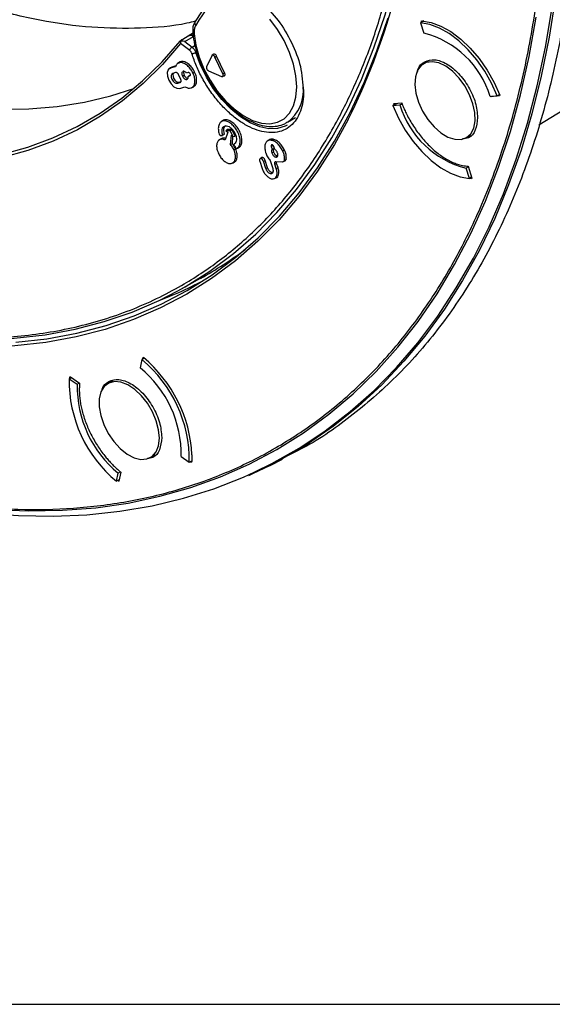
# Model space of a CAD drawing. Units: millimetres. Extents: x 69 to 1126, y 56 to 792.
# Drawn here: x 894 to 941, y 56 to 142 of the extents above; entities that cross this region are included whole.
import ezdxf

# ---------------------------------------------------------------- set-up
doc = ezdxf.new("R2010")
doc.units = ezdxf.units.MM
doc.layers.add('细实线层', color=7, linetype='Continuous')

msp = doc.modelspace()

# ---------------------------------------------------------------- linework, layer by layer
at = {"color": 7, "linetype": 'Continuous', "lineweight": 25}
for p, q in [((939.42, 132.753), (966.775, 149.334)), ((929.32, 141.864), (929.046, 141.706)), ((929.11, 141.822), (929.13, 141.881)), ((929.11, 141.822), (929.202, 141.875)), ((929.131, 141.755), (929.11, 141.822)), ((929.046, 141.706), (929.334, 140.794)), ((907.904, 140.102), (907.9, 140.102)), ((908.776, 140.615), (907.916, 140.098)), ((907.919, 140.091), (907.942, 140.078)), ((908.322, 140.057), (909.079, 140.51)), ((908.322, 140.057), (908.966, 139.558)), ((908.753, 140.61), (908.78, 140.632)), ((909.043, 140.79), (908.78, 140.632)), ((908.764, 139.275), (907.959, 139.898)), ((908.966, 139.558), (909.219, 139.713)), ((910.695, 138.816), (910.243, 137.847)), ((910.866, 138.954), (910.733, 138.858)), ((910.977, 138.693), (911.128, 138.778)), ((911.674, 137.224), (910.977, 138.693)), ((911.825, 137.308), (911.128, 138.778)), ((929.705, 138.341), (929.312, 138.115)), ((907.081, 137.757), (906.949, 137.661)), ((907.509, 137.845), (907.051, 137.711)), ((907.051, 137.711), (907.185, 137.809)), ((907.185, 137.809), (907.081, 137.757)), ((907.535, 137.911), (907.185, 137.809)), ((907.825, 138.226), (907.693, 138.13)), ((907.821, 138.192), (907.955, 138.29)), ((910.414, 137.486), (911.563, 136.986)), ((907.522, 137.337), (907.264, 137.262)), ((907.969, 136.756), (907.787, 137.141)), ((908.124, 137.021), (908.275, 137.105)), ((908.179, 137.438), (908.153, 137.422)), ((908.63, 137.34), (908.475, 137.295)), ((908.513, 136.733), (908.579, 136.781)), ((908.617, 136.994), (908.772, 137.04)), ((908.745, 137.09), (908.819, 137.111)), ((908.772, 137.04), (908.804, 137.062)), ((909.042, 137.29), (909.193, 137.374)), ((911.65, 136.98), (911.799, 137.046)), ((911.674, 137.224), (911.825, 137.308)), ((907.674, 136.396), (907.808, 136.494)), ((907.674, 136.396), (907.932, 136.472)), ((907.808, 136.494), (908.001, 136.55)), ((907.887, 135.947), (908.345, 136.081)), ((907.932, 136.472), (907.979, 136.505)), ((908.96, 136.017), (909.11, 136.083)), ((918.669, 136.502), (918.765, 135.718)), ((935.159, 135.246), (935.771, 135.3)), ((935.97, 135.289), (935.275, 135.226)), ((935.275, 135.226), (935.336, 135.261)), ((935.771, 135.3), (935.964, 135.412)), ((935.989, 135.347), (935.97, 135.289)), ((926.603, 134.434), (926.946, 134.632)), ((926.603, 134.434), (927.215, 134.489)), ((926.667, 134.55), (926.783, 134.617)), ((926.667, 134.55), (926.687, 134.609)), ((926.687, 134.609), (927.381, 134.671)), ((927.215, 134.489), (927.412, 134.602)), ((917.344, 132.968), (918.061, 133.391)), ((911.644, 133.093), (911.512, 132.997)), ((911.945, 132.225), (912.048, 132.323)), ((912.45, 132.321), (912.048, 132.323)), ((912.306, 132.224), (912.45, 132.321)), ((912.742, 131.759), (912.45, 132.321)), ((911.47, 131.505), (911.337, 131.409)), ((911.629, 131.571), (911.476, 131.494)), ((911.494, 131.474), (911.629, 131.571)), ((911.654, 131.851), (911.808, 131.924)), ((912.096, 132.102), (911.863, 131.413)), ((911.945, 132.225), (912.096, 132.102)), ((912.306, 132.224), (911.945, 132.225)), ((912.568, 131.718), (912.306, 132.224)), ((912.352, 131.016), (912.417, 131.841)), ((912.417, 131.841), (912.568, 131.718)), ((912.507, 131.098), (912.556, 131.728)), ((912.568, 131.718), (912.742, 131.759)), ((915.705, 131.408), (915.572, 131.312)), ((916.022, 131.365), (916.16, 131.462)), ((933.062, 131.619), (933.455, 131.846)), ((912.352, 131.016), (912.507, 131.098)), ((912.641, 130.542), (912.792, 130.626)), ((912.965, 130.71), (913.115, 130.777)), ((915.93, 130.846), (916.083, 130.928)), ((915.93, 130.846), (916.012, 130.596)), ((916.083, 130.928), (916.168, 130.667)), ((916.227, 130.587), (916.145, 130.838)), ((916.921, 130.475), (917.072, 130.559)), ((915.07, 129.861), (914.938, 129.765)), ((914.996, 129.781), (915.132, 129.879)), ((915.974, 130.278), (916.127, 130.359)), ((916.343, 129.91), (916.479, 130.008)), ((917.095, 129.702), (917.249, 129.775)), ((912.515, 129.389), (912.664, 129.455)), ((914.91, 129.559), (915.122, 128.912)), ((915.231, 129.546), (915.383, 129.627)), ((915.443, 128.9), (915.231, 129.546)), ((915.595, 128.981), (915.383, 129.627)), ((915.443, 128.9), (915.595, 128.981)), ((915.817, 129.617), (916.052, 128.9)), ((916.244, 129.28), (916.397, 129.361)), ((916.368, 128.903), (916.244, 129.28)), ((916.336, 129.518), (916.899, 129.496)), ((916.368, 128.903), (916.521, 128.984)), ((916.521, 128.984), (916.397, 129.361)), ((916.983, 129.511), (917.133, 129.577)), ((933.238, 129.054), (933.04, 128.94)), ((933.328, 128.028), (933.04, 128.94)), ((933.22, 129.109), (933.546, 128.075)), ((915.912, 128.448), (916.047, 128.546)), ((916.209, 128.02), (916.359, 128.087)), ((933.469, 128.11), (933.328, 128.028)), ((933.527, 128.017), (933.361, 128.047)), ((933.525, 128.142), (933.47, 128.111)), ((933.546, 128.075), (933.527, 128.017)), ((907.73, 118.185), (909.701, 119.268)), ((904.565, 112.129), (904.418, 111.415)), ((904.765, 112.244), (904.565, 112.129)), ((904.61, 112.155), (904.639, 112.294)), ((904.639, 112.294), (904.69, 112.307)), ((898.169, 110.455), (898.31, 110.536)), ((898.169, 110.455), (898.872, 109.963)), ((898.241, 110.497), (898.243, 110.62)), ((898.243, 110.62), (898.294, 110.633)), ((898.294, 110.633), (899.092, 110.076)), ((898.319, 110.542), (898.377, 110.575)), ((898.872, 109.963), (899.081, 110.084)), ((901.963, 110.263), (901.57, 110.037)), ((905.32, 103.541), (905.712, 103.768)), ((908.018, 103.615), (908.721, 103.123)), ((908.721, 103.123), (908.935, 103.247)), ((908.878, 103.108), (908.795, 103.166)), ((908.929, 103.122), (908.878, 103.108)), ((915.815, 102.837), (916.907, 103.392)), ((902.325, 101.449), (902.472, 102.163)), ((902.677, 102.282), (902.472, 102.163)), ((902.7, 102.257), (902.534, 101.448)), ((902.562, 101.587), (902.325, 101.449)), ((902.534, 101.448), (902.483, 101.434))]:
    msp.add_line(p, q, dxfattribs=at)
at = {"color": 7, "linetype": 'Continuous', "lineweight": 25, "flags": 128}
for points in [[(842.557, 162.58), (845.16, 159.757), (847.816, 157.052), (850.519, 154.472), (853.262, 152.023), (856.038, 149.71), (858.841, 147.54), (861.663, 145.518), (864.5, 143.648), (867.342, 141.936), (870.184, 140.384), (873.02, 138.997), (875.841, 137.779), (878.641, 136.731), (881.414, 135.857), (884.152, 135.159), (886.85, 134.638), (889.501, 134.296), (892.098, 134.133), (894.635, 134.15), (897.106, 134.347), (899.506, 134.723), (901.828, 135.278), (903.846, 135.928)], [(907.729, 118.185), (908.348, 118.533), (910.524, 119.906), (912.596, 121.449), (914.559, 123.16), (916.409, 125.036), (918.142, 127.072), (919.756, 129.264), (921.246, 131.608), (922.609, 134.099), (923.844, 136.732), (924.947, 139.502), (925.916, 142.403), (926.749, 145.429), (927.444, 148.575), (928.001, 151.833), (928.418, 155.197)], [(940.888, 143.972), (940.336, 140.443), (939.647, 137.021), (938.823, 133.714), (937.866, 130.526), (936.776, 127.463), (935.556, 124.531), (934.207, 121.733), (932.732, 119.074), (931.134, 116.56), (929.415, 114.195), (927.579, 111.982), (925.627, 109.925), (923.564, 108.027), (921.392, 106.292), (919.117, 104.723), (916.74, 103.323), (915.815, 102.837)], [(914.494, 102.268), (915.974, 102.997), (918.373, 104.354), (920.673, 105.88), (922.869, 107.573), (924.958, 109.429), (926.937, 111.445), (928.801, 113.618), (930.549, 115.944), (932.176, 118.42), (933.681, 121.041), (935.06, 123.802), (936.312, 126.7), (937.434, 129.729), (938.424, 132.884), (939.281, 136.16), (940.003, 139.551), (940.59, 143.051)], [(891.514, 98.979), (894.573, 98.85), (897.571, 98.902), (900.503, 99.133), (903.363, 99.543), (906.147, 100.133), (908.85, 100.9), (911.467, 101.843), (913.994, 102.961), (916.427, 104.253), (918.761, 105.714), (920.993, 107.344), (923.119, 109.14), (925.134, 111.098), (927.036, 113.214), (928.822, 115.486), (930.487, 117.91), (932.03, 120.481), (933.448, 123.195), (934.739, 126.047), (935.899, 129.033), (936.928, 132.147), (937.823, 135.384), (938.583, 138.738), (939.206, 142.205)], [(893.495, 113.658), (896.21, 113.961), (898.849, 114.447), (901.407, 115.114), (903.879, 115.962), (906.26, 116.989), (908.545, 118.192), (910.729, 119.57), (912.809, 121.119), (914.779, 122.836), (916.636, 124.718), (918.376, 126.761), (919.995, 128.961), (921.491, 131.314), (922.86, 133.814), (924.099, 136.456), (925.207, 139.236), (926.179, 142.148)], [(909.141, 140.74), (909.295, 139.735), (909.588, 138.697), (910.009, 137.658), (910.547, 136.652), (911.183, 135.71), (911.898, 134.863), (912.668, 134.137), (913.469, 133.556), (914.276, 133.139), (915.062, 132.898), (915.803, 132.841), (916.475, 132.97), (917.057, 133.282), (917.529, 133.765), (917.878, 134.405), (918.092, 135.181), (918.163, 136.069), (918.091, 137.039), (917.876, 138.062), (917.527, 139.105), (917.053, 140.134), (916.471, 141.116), (915.798, 142.021)], [(909.239, 141.828), (909.234, 141.82), (909.231, 141.817)], [(929.13, 141.881), (929.957, 141.741), (930.821, 141.42), (931.699, 140.926), (932.566, 140.273), (933.401, 139.478), (934.18, 138.562), (934.883, 137.55), (935.492, 136.469), (935.989, 135.347)], [(935.771, 135.3), (935.28, 136.398), (934.682, 137.455), (933.992, 138.445), (933.229, 139.34), (932.412, 140.118), (931.563, 140.759), (930.704, 141.245), (929.857, 141.563), (929.046, 141.706)], [(854.358, 140.037), (854.404, 140.007), (857.258, 138.186), (860.117, 136.525), (862.973, 135.028), (865.818, 133.7), (868.647, 132.542), (871.452, 131.559), (874.226, 130.752), (876.963, 130.123), (879.657, 129.674), (882.3, 129.406), (884.886, 129.32), (887.409, 129.415), (889.862, 129.692), (892.241, 130.15), (894.538, 130.788), (896.749, 131.604), (898.868, 132.597), (900.89, 133.763), (902.81, 135.1), (904.623, 136.605), (906.326, 138.274), (907.913, 140.103)], [(907.959, 139.898), (906.37, 138.052), (904.664, 136.367), (902.846, 134.848), (900.921, 133.497), (898.893, 132.318), (896.766, 131.314), (894.548, 130.488), (892.241, 129.841), (889.853, 129.375), (887.389, 129.091), (884.855, 128.99), (882.258, 129.072), (879.603, 129.337), (876.897, 129.784), (874.146, 130.413), (871.358, 131.221), (868.54, 132.207), (866.29, 133.112)], [(917.335, 132.729), (917.154, 132.633), (916.477, 132.424), (915.722, 132.404), (914.91, 132.573), (914.066, 132.926), (913.215, 133.453), (912.381, 134.138), (911.59, 134.96), (910.864, 135.895), (910.227, 136.916), (909.695, 137.992), (909.286, 139.091)], [(907.051, 137.711), (906.871, 137.582), (906.781, 137.338), (906.797, 137.017), (906.914, 136.667), (907.117, 136.341), (907.373, 136.09), (907.643, 135.952), (907.887, 135.947)], [(933.709, 132.465), (933.83, 133.092), (933.808, 133.815), (933.645, 134.595), (933.35, 135.389), (932.938, 136.155), (932.432, 136.852), (931.858, 137.442), (931.249, 137.893), (930.636, 138.18), (930.052, 138.29), (929.53, 138.214), (929.097, 137.958), (928.777, 137.536), (928.587, 136.97), (928.537, 136.29), (928.63, 135.534), (928.86, 134.741), (929.216, 133.956), (929.679, 133.219), (930.222, 132.572), (930.818, 132.048), (931.433, 131.676), (932.036, 131.476), (932.592, 131.459), (933.073, 131.626), (933.452, 131.967), (933.709, 132.465)], [(907.264, 137.262), (907.176, 137.198), (907.132, 137.078), (907.139, 136.921), (907.197, 136.749), (907.296, 136.59), (907.422, 136.467), (907.554, 136.399), (907.674, 136.396)], [(907.343, 137.285), (907.328, 137.266), (907.285, 137.151), (907.293, 136.999), (907.348, 136.834), (907.444, 136.68), (907.565, 136.561), (907.693, 136.496), (907.808, 136.494)], [(908.772, 137.04), (908.803, 137.062), (908.818, 137.103), (908.816, 137.158), (908.796, 137.218), (908.761, 137.273), (908.718, 137.316), (908.671, 137.339), (908.63, 137.34)], [(926.603, 134.434), (927.094, 133.336), (927.692, 132.279), (928.382, 131.289), (929.145, 130.394), (929.962, 129.616), (930.811, 128.975), (931.67, 128.49), (932.516, 128.171), (933.328, 128.028)], [(922.689, 133.227), (921.475, 131.03), (919.975, 128.672), (918.352, 126.466), (916.607, 124.418), (914.746, 122.531), (912.771, 120.81), (910.686, 119.257), (908.496, 117.876), (906.206, 116.669), (903.819, 115.64), (901.341, 114.79), (898.776, 114.121), (896.13, 113.634), (893.409, 113.33), (890.617, 113.21), (887.76, 113.274), (884.845, 113.523), (881.877, 113.954), (878.862, 114.569), (875.806, 115.364), (872.715, 116.34), (869.596, 117.493), (866.455, 118.821)], [(875.838, 116.047), (875.858, 116.041), (878.895, 115.25), (881.892, 114.639), (884.842, 114.209), (887.74, 113.962), (890.579, 113.898), (893.353, 114.017), (896.058, 114.318), (898.688, 114.802), (901.236, 115.467), (903.699, 116.312), (906.072, 117.335), (907.729, 118.185)], [(855.589, 111.853), (857.668, 110.573), (861.044, 108.624), (864.417, 106.837), (867.781, 105.215), (871.131, 103.76), (874.461, 102.475), (877.766, 101.362), (881.04, 100.423), (884.277, 99.659), (887.472, 99.072), (890.62, 98.663), (893.715, 98.433), (896.752, 98.381), (899.726, 98.508), (902.632, 98.814), (905.465, 99.299), (908.22, 99.96), (910.893, 100.798), (913.479, 101.811), (914.494, 102.268)], [(905.003, 103.412), (905.456, 103.633), (905.8, 104.023), (906.018, 104.563), (906.096, 105.223), (906.032, 105.967), (905.828, 106.755), (905.496, 107.546), (905.053, 108.295), (904.523, 108.964), (903.936, 109.515), (903.321, 109.919), (902.714, 110.154), (902.146, 110.208), (901.648, 110.078), (901.246, 109.77), (900.964, 109.302), (900.815, 108.698), (900.808, 107.991), (900.943, 107.22), (901.213, 106.425), (901.603, 105.65), (902.092, 104.936), (902.655, 104.322), (903.26, 103.841), (903.875, 103.519), (904.467, 103.374), (905.003, 103.412)], [(915.815, 102.837), (914.268, 102.093), (913.922, 101.938)]]:
    msp.add_lwpolyline(points, dxfattribs=at)
at = {"color": 7, "linetype": 'Continuous', "lineweight": 25}
for centre, radius, start, end in [((873.236, 165.444), 43.311, 326.33791, 350.90594), ((869.526, 159.645), 59.365, 333.57592, 355.03516), ((909.528, 141.665), 0.333, 152.8661, 223.08739), ((909.194, 140.904), 0.172, 192.17922, 252.15715), ((927.31, 132.838), 8.209, 17.05464, 75.73299), ((915.31, 135.735), 3.438, 306.92826, 5.66436), ((935.063, 136.896), 8.209, 197.05464, 255.73299), ((893.762, 148.287), 33.109, 298.77826, 306.86511), ((894.095, 148.569), 33.475, 290.47187, 298.89989), ((897.294, 103.311), 11.429, 359.05902, 50.49094), ((897.074, 103.161), 11.902, 2.92604, 50.21478), ((898.105, 103.77), 9.914, 359.10066, 50.4493), ((909.596, 110.267), 11.429, 179.05902, 230.49094), ((908.785, 109.808), 9.914, 179.10066, 230.4493)]:
    msp.add_arc(centre, radius, start, end, dxfattribs=at)
for points, knots in [([(909.25, 141.844), (909.007, 141.783), (907.481, 141.394), (904.451, 141.181), (900.149, 141.222), (895.621, 141.841), (890.967, 142.973), (886.261, 144.61), (881.493, 146.734), (876.65, 149.369), (871.813, 152.476), (867.062, 155.998), (862.383, 159.929), (857.767, 164.293), (853.293, 169.022), (849.033, 174.032), (844.971, 179.326), (841.102, 184.927), (837.495, 190.745), (834.207, 196.679), (831.218, 202.739), (828.533, 208.946), (826.2, 215.196), (824.254, 221.385), (822.677, 227.528), (821.478, 233.641), (820.682, 239.619), (820.297, 245.365), (820.309, 250.899), (820.731, 256.229), (821.562, 261.261), (822.783, 265.914), (824.379, 270.22), (826.39, 274.145), (828.279, 277.09), (829.607, 278.539), (830.009, 278.977)], [0, 0, 0, 0, 0.005697, 0.03591, 0.066122, 0.097212, 0.128302, 0.158514, 0.188727, 0.219817, 0.250907, 0.281119, 0.311331, 0.342422, 0.373512, 0.403724, 0.433936, 0.465026, 0.496116, 0.526329, 0.556541, 0.587631, 0.618721, 0.648933, 0.679146, 0.710236, 0.741326, 0.771538, 0.80175, 0.832841, 0.863931, 0.894143, 0.924355, 0.955445, 0.986535, 1, 1, 1, 1]), ([(915.892, 158.832), (915.801, 158.352), (915.539, 156.956), (915.012, 154.723), (914.273, 152.173), (913.413, 149.737), (912.438, 147.417), (911.346, 145.221), (910.274, 143.362), (909.539, 142.272), (909.239, 141.829)], [0, 0, 0, 0, 0.072856, 0.211436, 0.350033, 0.488658, 0.627319, 0.766029, 0.904802, 1, 1, 1, 1]), ([(942.844, 157.674), (942.795, 155.214), (942.698, 150.294), (941.908, 143.331), (940.654, 136.728), (938.896, 130.553), (936.657, 124.837), (933.949, 119.615), (930.787, 114.924), (927.197, 110.779), (923.175, 107.256), (919.721, 104.808), (917.496, 103.763), (916.866, 103.467)], [0, 0, 0, 0, 0.096208, 0.192415, 0.288623, 0.38483, 0.481038, 0.577246, 0.673453, 0.769661, 0.865868, 0.962076, 1, 1, 1, 1]), ([(853.959, 113.007), (855.539, 112.004), (858.745, 109.967), (863.612, 107.358), (868.561, 105.011), (873.578, 103.004), (878.634, 101.359), (883.699, 100.112), (888.735, 99.29), (893.709, 98.917), (898.584, 99.015), (903.319, 99.598), (907.879, 100.671), (912.231, 102.24), (916.337, 104.295), (920.169, 106.824), (923.703, 109.809), (926.913, 113.222), (929.784, 117.033), (932.307, 121.206), (934.612, 125.995), (936.615, 131.425), (938.23, 137.502), (939.346, 143.843), (940.024, 150.353), (940.107, 154.876), (940.147, 157.109)], [0, 0, 0, 0, 0.035748, 0.072568, 0.110017, 0.148079, 0.187269, 0.226968, 0.267156, 0.308175, 0.34953, 0.391199, 0.433309, 0.475545, 0.517882, 0.560217, 0.602454, 0.644566, 0.686232, 0.727588, 0.768609, 0.816828, 0.864158, 0.910514, 0.955818, 1, 1, 1, 1]), ([(879.593, 115.168), (881.069, 114.887), (884.021, 114.325), (888.724, 113.959), (893.669, 114.074), (898.774, 114.887), (903.604, 116.372), (907.812, 118.397), (911.425, 120.784), (914.494, 123.393), (917.276, 126.378), (919.766, 129.721), (921.887, 133.29), (923.666, 137.042), (925.143, 140.895), (925.91, 143.659), (926.292, 145.033)], [0, 0, 0, 0, 0.065874, 0.131861, 0.216794, 0.301733, 0.387967, 0.474206, 0.543223, 0.612157, 0.680717, 0.748612, 0.816591, 0.87801, 0.939349, 1, 1, 1, 1]), ([(915.311, 143.307), (915.785, 142.79), (916.757, 141.729), (917.868, 139.721), (918.551, 137.891), (918.638, 136.868), (918.669, 136.502)], [0, 0, 0, 0, 0.27127, 0.55609, 0.840911, 1, 1, 1, 1]), ([(909.237, 141.814), (909.194, 141.744), (909.094, 141.584), (909.014, 141.257), (909.026, 141.002), (909.033, 140.871)], [0, 0, 0, 0, 0.27371, 0.626634, 1, 1, 1, 1]), ([(909.285, 141.437), (909.24, 141.352), (909.168, 141.217), (909.132, 140.969), (909.138, 140.817), (909.141, 140.74)], [0, 0, 0, 0, 0.449809, 0.721414, 1, 1, 1, 1]), ([(908.723, 140.598), (908.723, 140.598), (908.642, 140.549), (908.48, 140.453), (908.236, 140.306), (908.044, 140.189), (907.932, 140.12), (907.904, 140.102)], [0, 0, 0, 0, 0.000055, 0.298733, 0.597619, 0.89687, 1, 1, 1, 1]), ([(907.942, 140.078), (907.94, 140.035), (907.938, 139.974), (907.953, 139.917), (907.959, 139.899), (907.959, 139.898)], [0, 0, 0, 0, 0.692806, 0.982047, 1, 1, 1, 1]), ([(908.322, 140.057), (908.32, 140.057), (908.241, 140.075), (908.107, 140.092), (907.989, 140.082), (907.942, 140.078)], [0, 0, 0, 0, 0.012128, 0.610414, 1, 1, 1, 1]), ([(908.723, 140.598), (908.727, 140.6), (908.745, 140.609), (908.768, 140.61), (908.785, 140.611)], [0, 0, 0, 0, 0.218393, 1, 1, 1, 1]), ([(908.731, 140.603), (908.731, 140.603), (908.729, 140.602), (908.726, 140.6), (908.724, 140.598), (908.723, 140.598), (908.723, 140.598)], [0, 0, 0, 0, 0.005157, 0.642687, 0.994843, 1, 1, 1, 1]), ([(908.78, 140.632), (908.78, 140.632), (908.775, 140.629), (908.764, 140.623), (908.748, 140.613), (908.737, 140.606), (908.731, 140.603), (908.731, 140.603)], [0, 0, 0, 0, 0.000907, 0.321691, 0.643376, 0.999093, 1, 1, 1, 1]), ([(909.087, 140.515), (909.045, 140.544), (908.963, 140.6), (908.843, 140.63), (908.769, 140.62), (908.735, 140.605), (908.731, 140.603)], [0, 0, 0, 0, 0.319269, 0.638218, 0.957271, 1, 1, 1, 1]), ([(909.134, 140.544), (909.093, 140.572), (909.01, 140.629), (908.89, 140.659), (908.817, 140.649), (908.784, 140.634), (908.78, 140.632)], [0, 0, 0, 0, 0.321691, 0.643059, 0.964532, 1, 1, 1, 1]), ([(908.785, 140.611), (908.802, 140.614), (908.852, 140.625), (908.955, 140.594), (909.037, 140.538), (909.079, 140.51)], [0, 0, 0, 0, 0.202187, 0.600893, 1, 1, 1, 1]), ([(909.029, 140.868), (909.039, 140.75), (909.078, 140.314), (909.237, 139.527), (909.548, 138.519), (909.974, 137.519), (910.5, 136.553), (911.114, 135.646), (911.8, 134.82), (912.542, 134.097), (913.322, 133.496), (914.123, 133.033), (914.925, 132.724), (915.709, 132.579), (916.445, 132.617), (917.009, 132.763), (917.283, 132.95), (917.367, 133.007)], [0, 0, 0, 0, 0.026984, 0.099545, 0.172018, 0.244387, 0.316702, 0.389024, 0.461407, 0.533915, 0.606617, 0.679562, 0.752726, 0.825785, 0.898054, 0.968775, 1, 1, 1, 1]), ([(908.764, 139.275), (908.771, 139.3), (908.784, 139.35), (908.833, 139.433), (908.896, 139.509), (908.943, 139.542), (908.966, 139.558)], [0, 0, 0, 0, 0.250136, 0.5, 0.749864, 1, 1, 1, 1]), ([(908.949, 139.002), (908.94, 139.027), (908.921, 139.08), (908.876, 139.155), (908.824, 139.224), (908.784, 139.258), (908.764, 139.275)], [0, 0, 0, 0, 0.246042, 0.499919, 0.7511, 1, 1, 1, 1]), ([(908.966, 139.558), (909, 139.529), (909.068, 139.47), (909.158, 139.354), (909.236, 139.226), (909.269, 139.136), (909.286, 139.091)], [0, 0, 0, 0, 0.249898, 0.500022, 0.750138, 1, 1, 1, 1]), ([(918.765, 135.718), (918.752, 135.4), (918.725, 134.762), (918.504, 133.922), (918.147, 133.193), (917.64, 132.619), (917.01, 132.232), (916.292, 132.049), (915.515, 132.056), (914.7, 132.248), (913.856, 132.611), (912.991, 133.152), (912.125, 133.866), (911.286, 134.744), (910.52, 135.744), (909.867, 136.811), (909.327, 137.906), (909.075, 138.636), (908.949, 139.002)], [0, 0, 0, 0, 0.06063, 0.121273, 0.185138, 0.25, 0.314862, 0.378727, 0.43935, 0.5, 0.560623, 0.621273, 0.685138, 0.75, 0.814862, 0.878727, 0.939357, 1, 1, 1, 1]), ([(910.977, 138.693), (910.964, 138.717), (910.939, 138.763), (910.886, 138.819), (910.831, 138.857), (910.777, 138.871), (910.731, 138.861), (910.706, 138.838), (910.697, 138.819), (910.695, 138.816)], [0, 0, 0, 0, 0.162723, 0.325531, 0.485572, 0.645522, 0.804429, 0.964013, 1, 1, 1, 1]), ([(911.128, 138.778), (911.115, 138.803), (911.087, 138.853), (911.031, 138.913), (910.971, 138.953), (910.912, 138.97), (910.881, 138.96), (910.866, 138.954)], [0, 0, 0, 0, 0.202381, 0.404863, 0.603623, 0.802442, 1, 1, 1, 1]), ([(928.772, 137.387), (928.784, 137.461), (928.855, 137.906), (929.375, 138.351), (930.254, 138.551), (931.33, 138.173), (932.398, 137.311), (933.298, 136.092), (933.928, 134.682), (934.01, 133.812), (934.051, 133.377)], [0, 0, 0, 0, 0.027778, 0.166667, 0.305555, 0.444444, 0.583333, 0.722222, 0.861111, 1, 1, 1, 1]), ([(907.821, 138.192), (907.784, 138.178), (907.71, 138.15), (907.623, 138.072), (907.553, 137.972), (907.523, 137.888), (907.509, 137.845)], [0, 0, 0, 0, 0.255843, 0.50973, 0.751793, 1, 1, 1, 1]), ([(909.042, 137.29), (908.975, 137.413), (908.841, 137.658), (908.562, 137.955), (908.266, 138.153), (908.009, 138.227), (907.874, 138.202), (907.821, 138.192)], [0, 0, 0, 0, 0.215884, 0.431824, 0.646081, 0.861822, 1, 1, 1, 1]), ([(907.955, 138.29), (907.917, 138.277), (907.87, 138.262), (907.833, 138.229), (907.827, 138.224)], [0, 0, 0, 0, 0.825301, 1, 1, 1, 1]), ([(909.193, 137.374), (909.125, 137.499), (908.989, 137.748), (908.706, 138.049), (908.406, 138.25), (908.145, 138.325), (908.009, 138.299), (907.955, 138.29)], [0, 0, 0, 0, 0.215916, 0.431889, 0.646147, 0.861889, 1, 1, 1, 1]), ([(910.243, 137.847), (910.237, 137.829), (910.226, 137.794), (910.233, 137.725), (910.257, 137.653), (910.296, 137.585), (910.346, 137.528), (910.387, 137.499), (910.41, 137.488), (910.414, 137.486)], [0, 0, 0, 0, 0.162723, 0.325531, 0.485572, 0.645522, 0.804429, 0.964013, 1, 1, 1, 1]), ([(907.787, 137.141), (907.772, 137.168), (907.744, 137.221), (907.684, 137.285), (907.619, 137.328), (907.563, 137.345), (907.534, 137.339), (907.522, 137.337)], [0, 0, 0, 0, 0.214331, 0.428719, 0.642948, 0.858708, 1, 1, 1, 1]), ([(907.932, 136.472), (907.948, 136.479), (907.979, 136.494), (908.005, 136.549), (908.01, 136.62), (907.996, 136.693), (907.977, 136.738), (907.969, 136.756)], [0, 0, 0, 0, 0.214331, 0.428719, 0.642948, 0.858708, 1, 1, 1, 1]), ([(908.119, 137.401), (908.103, 137.379), (908.072, 137.333), (908.064, 137.228), (908.082, 137.12), (908.112, 137.05), (908.124, 137.021)], [0, 0, 0, 0, 0.268214, 0.535324, 0.804638, 1, 1, 1, 1]), ([(908.124, 137.021), (908.144, 136.985), (908.184, 136.91), (908.269, 136.816), (908.363, 136.75), (908.448, 136.722), (908.494, 136.73), (908.513, 136.733)], [0, 0, 0, 0, 0.198808, 0.413696, 0.627708, 0.843479, 1, 1, 1, 1]), ([(908.475, 137.295), (908.448, 137.323), (908.392, 137.382), (908.299, 137.435), (908.226, 137.449), (908.189, 137.441), (908.179, 137.438)], [0, 0, 0, 0, 0.276448, 0.576504, 0.87605, 1, 1, 1, 1]), ([(908.253, 137.437), (908.245, 137.423), (908.223, 137.388), (908.219, 137.298), (908.237, 137.196), (908.264, 137.132), (908.275, 137.105)], [0, 0, 0, 0, 0.179632, 0.484172, 0.791017, 1, 1, 1, 1]), ([(908.275, 137.105), (908.295, 137.069), (908.335, 136.996), (908.418, 136.906), (908.507, 136.846), (908.572, 136.823), (908.6, 136.826), (908.603, 136.826)], [0, 0, 0, 0, 0.237472, 0.482313, 0.726384, 0.972297, 1, 1, 1, 1]), ([(908.55, 136.756), (908.558, 136.761), (908.588, 136.777), (908.617, 136.841), (908.627, 136.923), (908.619, 136.978), (908.617, 136.994)], [0, 0, 0, 0, 0.127108, 0.486617, 0.844954, 1, 1, 1, 1]), ([(908.617, 136.994), (908.639, 137.01), (908.665, 137.03), (908.697, 137.054), (908.718, 137.07), (908.734, 137.082), (908.745, 137.09)], [0, 0, 0, 0, 0.5, 0.625, 0.75, 1, 1, 1, 1]), ([(908.87, 135.979), (908.943, 136.015), (909.089, 136.085), (909.206, 136.339), (909.23, 136.668), (909.165, 137.002), (909.076, 137.209), (909.042, 137.29)], [0, 0, 0, 0, 0.215879, 0.431815, 0.646074, 0.861818, 1, 1, 1, 1]), ([(909.101, 136.098), (909.144, 136.121), (909.261, 136.181), (909.359, 136.412), (909.384, 136.743), (909.318, 137.083), (909.228, 137.292), (909.193, 137.374)], [0, 0, 0, 0, 0.14202, 0.378341, 0.612793, 0.848869, 1, 1, 1, 1]), ([(911.563, 136.986), (911.581, 136.98), (911.618, 136.969), (911.663, 136.982), (911.695, 137.016), (911.709, 137.07), (911.705, 137.137), (911.689, 137.19), (911.676, 137.218), (911.674, 137.224)], [0, 0, 0, 0, 0.162723, 0.325531, 0.485572, 0.645522, 0.804429, 0.964013, 1, 1, 1, 1]), ([(911.798, 137.049), (911.803, 137.049), (911.824, 137.054), (911.847, 137.087), (911.864, 137.143), (911.859, 137.215), (911.841, 137.272), (911.827, 137.303), (911.825, 137.308)], [0, 0, 0, 0, 0.063877, 0.286148, 0.508486, 0.729413, 0.95112, 1, 1, 1, 1]), ([(908.345, 136.081), (908.395, 136.055), (908.493, 136.004), (908.677, 135.952), (908.794, 135.968), (908.87, 135.979)], [0, 0, 0, 0, 0.266987, 0.523249, 1, 1, 1, 1]), ([(927.381, 134.671), (927.408, 134.603), (927.46, 134.467), (927.545, 134.263), (927.634, 134.061), (927.728, 133.859), (927.88, 133.55), (928.101, 133.138), (928.411, 132.627), (928.752, 132.13), (929.246, 131.489), (929.921, 130.759), (930.64, 130.162), (931.221, 129.778), (931.649, 129.543), (932.069, 129.358), (932.428, 129.24), (932.73, 129.168), (932.979, 129.126), (933.14, 129.115), (933.22, 129.109)], [0, 0, 0, 0, 0.023502, 0.046964, 0.070417, 0.093888, 0.117406, 0.17923, 0.241107, 0.305235, 0.369417, 0.500005, 0.630594, 0.694721, 0.758903, 0.820726, 0.882604, 0.921746, 0.960834, 1, 1, 1, 1]), ([(913.113, 130.781), (913.13, 130.793), (913.218, 130.857), (913.321, 131.06), (913.364, 131.413), (913.291, 131.83), (913.118, 132.256), (912.86, 132.642), (912.547, 132.949), (912.209, 133.154), (911.9, 133.198), (911.704, 133.167), (911.647, 133.094), (911.645, 133.092)], [0, 0, 0, 0, 0.025298, 0.132431, 0.240566, 0.349158, 0.456552, 0.564106, 0.670261, 0.781164, 0.89212, 0.997283, 1, 1, 1, 1]), ([(934.051, 133.377), (934.008, 132.994), (933.922, 132.227), (933.4, 131.576), (932.907, 131.529), (932.722, 131.511)], [0, 0, 0, 0, 0.38435, 0.7687, 1, 1, 1, 1]), ([(912.77, 130.754), (912.778, 130.741), (912.792, 130.717), (912.821, 130.689), (912.852, 130.67), (912.883, 130.662), (912.937, 130.682), (913.033, 130.764), (913.156, 130.949), (913.21, 131.277), (913.157, 131.681), (913, 132.105), (912.757, 132.495), (912.455, 132.813), (912.125, 133.031), (911.805, 133.112), (911.537, 133.044), (911.351, 132.845), (911.259, 132.534), (911.281, 132.21), (911.323, 131.991), (911.363, 131.893), (911.391, 131.854), (911.423, 131.824), (911.495, 131.793), (911.549, 131.795), (911.594, 131.797)], [0, 0, 0, 0, 0.006445, 0.012886, 0.019494, 0.026537, 0.033713, 0.064697, 0.127095, 0.197574, 0.268522, 0.33869, 0.40938, 0.478109, 0.550026, 0.622972, 0.692137, 0.762364, 0.832436, 0.903315, 0.938227, 0.945511, 0.952796, 0.960041, 0.966804, 1, 1, 1, 1]), ([(911.594, 131.797), (911.603, 131.797), (911.622, 131.796), (911.642, 131.812), (911.654, 131.837), (911.657, 131.873), (911.634, 131.963), (911.594, 132.131), (911.602, 132.353), (911.677, 132.544), (911.816, 132.654), (912.003, 132.675), (912.215, 132.601), (912.429, 132.441), (912.619, 132.219), (912.767, 131.951), (912.855, 131.672), (912.872, 131.413), (912.818, 131.202), (912.728, 131.103), (912.659, 131.063), (912.647, 131.029), (912.648, 130.991), (912.659, 130.95), (912.704, 130.872), (912.741, 130.806), (912.77, 130.754)], [0, 0, 0, 0, 0.009617, 0.019242, 0.028752, 0.03851, 0.048858, 0.09586, 0.163345, 0.230962, 0.298712, 0.365431, 0.434785, 0.500309, 0.568273, 0.634287, 0.70283, 0.770125, 0.837211, 0.905162, 0.918826, 0.929221, 0.939643, 0.949276, 0.95888, 1, 1, 1, 1]), ([(911.807, 131.925), (911.808, 131.933), (911.81, 131.954), (911.783, 132.054), (911.746, 132.23), (911.762, 132.451), (911.835, 132.625), (911.927, 132.673), (911.968, 132.694)], [0, 0, 0, 0, 0.026328, 0.07141, 0.280516, 0.537013, 0.793777, 1, 1, 1, 1]), ([(911.494, 131.474), (911.421, 131.447), (911.276, 131.395), (911.149, 131.172), (911.109, 130.873), (911.154, 130.56), (911.231, 130.362), (911.261, 130.284)], [0, 0, 0, 0, 0.215009, 0.430045, 0.644631, 0.861016, 1, 1, 1, 1]), ([(911.863, 131.413), (911.816, 131.432), (911.727, 131.467), (911.602, 131.486), (911.53, 131.478), (911.494, 131.474)], [0, 0, 0, 0, 0.367138, 0.67983, 1, 1, 1, 1]), ([(911.908, 131.544), (911.891, 131.55), (911.833, 131.571), (911.738, 131.583), (911.665, 131.575), (911.629, 131.571)], [0, 0, 0, 0, 0.167097, 0.578674, 1, 1, 1, 1]), ([(916.022, 131.365), (915.924, 131.381), (915.728, 131.414), (915.507, 131.286), (915.374, 131.05), (915.338, 130.729), (915.384, 130.461), (915.43, 130.317), (915.436, 130.299)], [0, 0, 0, 0, 0.200591, 0.401521, 0.590837, 0.782011, 0.972515, 1, 1, 1, 1]), ([(916.16, 131.462), (916.059, 131.482), (915.885, 131.517), (915.763, 131.43), (915.713, 131.394)], [0, 0, 0, 0, 0.581245, 1, 1, 1, 1]), ([(917.072, 130.559), (917.007, 130.679), (916.878, 130.918), (916.606, 131.213), (916.358, 131.393), (916.21, 131.445), (916.16, 131.462)], [0, 0, 0, 0, 0.279914, 0.559523, 0.851675, 1, 1, 1, 1]), ([(912.641, 130.542), (912.614, 130.6), (912.562, 130.712), (912.463, 130.872), (912.389, 130.968), (912.352, 131.016)], [0, 0, 0, 0, 0.342694, 0.667249, 1, 1, 1, 1]), ([(912.407, 129.353), (912.48, 129.379), (912.625, 129.432), (912.753, 129.654), (912.793, 129.953), (912.747, 130.267), (912.671, 130.465), (912.641, 130.542)], [0, 0, 0, 0, 0.214958, 0.429942, 0.644507, 0.860895, 1, 1, 1, 1]), ([(912.792, 130.626), (912.765, 130.684), (912.713, 130.797), (912.615, 130.956), (912.543, 131.05), (912.507, 131.098)], [0, 0, 0, 0, 0.349738, 0.671046, 1, 1, 1, 1]), ([(912.656, 129.47), (912.693, 129.485), (912.802, 129.529), (912.905, 129.727), (912.947, 130.027), (912.9, 130.346), (912.823, 130.547), (912.792, 130.626)], [0, 0, 0, 0, 0.12284, 0.363121, 0.602871, 0.844648, 1, 1, 1, 1]), ([(915.988, 130.995), (915.976, 130.994), (915.953, 130.992), (915.93, 130.966), (915.918, 130.929), (915.919, 130.886), (915.927, 130.858), (915.93, 130.846)], [0, 0, 0, 0, 0.214343, 0.428742, 0.64297, 0.858728, 1, 1, 1, 1]), ([(916.012, 130.596), (915.996, 130.578), (915.962, 130.54), (915.944, 130.444), (915.952, 130.351), (915.969, 130.294), (915.974, 130.278)], [0, 0, 0, 0, 0.276448, 0.576504, 0.87605, 1, 1, 1, 1]), ([(916.145, 130.838), (916.138, 130.855), (916.125, 130.89), (916.091, 130.936), (916.053, 130.972), (916.016, 130.992), (915.996, 130.994), (915.988, 130.995)], [0, 0, 0, 0, 0.214367, 0.428791, 0.643029, 0.858772, 1, 1, 1, 1]), ([(916.012, 130.596), (916.038, 130.608), (916.071, 130.622), (916.11, 130.64), (916.136, 130.652), (916.155, 130.661), (916.168, 130.667)], [0, 0, 0, 0, 0.5, 0.625, 0.75, 1, 1, 1, 1]), ([(916.921, 130.475), (916.857, 130.593), (916.729, 130.828), (916.462, 131.119), (916.217, 131.296), (916.071, 131.348), (916.022, 131.365)], [0, 0, 0, 0, 0.279777, 0.55924, 0.851553, 1, 1, 1, 1]), ([(916.168, 130.667), (916.151, 130.649), (916.117, 130.614), (916.098, 130.523), (916.105, 130.432), (916.122, 130.377), (916.127, 130.359)], [0, 0, 0, 0, 0.282386, 0.574749, 0.866862, 1, 1, 1, 1]), ([(916.477, 130.258), (916.463, 130.296), (916.432, 130.373), (916.357, 130.48), (916.285, 130.551), (916.24, 130.579), (916.227, 130.587)], [0, 0, 0, 0, 0.276424, 0.574436, 0.871476, 1, 1, 1, 1]), ([(917.249, 129.775), (917.246, 129.892), (917.24, 130.124), (917.144, 130.403), (917.079, 130.544), (917.072, 130.559)], [0, 0, 0, 0, 0.470327, 0.940477, 1, 1, 1, 1]), ([(911.261, 130.284), (911.32, 130.166), (911.438, 129.93), (911.694, 129.635), (911.973, 129.428), (912.222, 129.337), (912.355, 129.349), (912.407, 129.353)], [0, 0, 0, 0, 0.214997, 0.430023, 0.644592, 0.860967, 1, 1, 1, 1]), ([(914.996, 129.781), (914.978, 129.779), (914.944, 129.776), (914.909, 129.738), (914.891, 129.682), (914.893, 129.618), (914.905, 129.576), (914.91, 129.559)], [0, 0, 0, 0, 0.214313, 0.428683, 0.642909, 0.858666, 1, 1, 1, 1]), ([(915.231, 129.546), (915.221, 129.572), (915.2, 129.623), (915.15, 129.693), (915.093, 129.746), (915.039, 129.776), (915.008, 129.779), (914.996, 129.781)], [0, 0, 0, 0, 0.214313, 0.428683, 0.642909, 0.858666, 1, 1, 1, 1]), ([(915.132, 129.879), (915.112, 129.878), (915.089, 129.878), (915.074, 129.862), (915.071, 129.859)], [0, 0, 0, 0, 0.821229, 1, 1, 1, 1]), ([(915.383, 129.627), (915.373, 129.655), (915.351, 129.71), (915.297, 129.784), (915.236, 129.841), (915.178, 129.873), (915.145, 129.877), (915.132, 129.879)], [0, 0, 0, 0, 0.214331, 0.428718, 0.642947, 0.858709, 1, 1, 1, 1]), ([(915.436, 130.299), (915.458, 130.237), (915.502, 130.115), (915.593, 129.937), (915.697, 129.768), (915.777, 129.668), (915.817, 129.617)], [0, 0, 0, 0, 0.253849, 0.506536, 0.750168, 1, 1, 1, 1]), ([(915.974, 130.278), (915.989, 130.24), (916.019, 130.163), (916.094, 130.055), (916.184, 129.969), (916.271, 129.92), (916.322, 129.913), (916.343, 129.91)], [0, 0, 0, 0, 0.198808, 0.413698, 0.627706, 0.843478, 1, 1, 1, 1]), ([(916.127, 130.359), (916.142, 130.322), (916.171, 130.246), (916.245, 130.142), (916.331, 130.061), (916.413, 130.016), (916.46, 130.01), (916.479, 130.008)], [0, 0, 0, 0, 0.208349, 0.423164, 0.6373, 0.853055, 1, 1, 1, 1]), ([(916.343, 129.91), (916.368, 129.912), (916.42, 129.917), (916.476, 129.972), (916.505, 130.058), (916.505, 130.16), (916.485, 130.229), (916.477, 130.258)], [0, 0, 0, 0, 0.198808, 0.413696, 0.627708, 0.843479, 1, 1, 1, 1]), ([(916.899, 129.496), (916.933, 129.499), (917.001, 129.507), (917.074, 129.58), (917.088, 129.661), (917.095, 129.702)], [0, 0, 0, 0, 0.335301, 0.669957, 1, 1, 1, 1]), ([(917.095, 129.702), (917.092, 129.816), (917.086, 130.046), (916.992, 130.32), (916.928, 130.459), (916.921, 130.475)], [0, 0, 0, 0, 0.470325, 0.940477, 1, 1, 1, 1]), ([(917.131, 129.58), (917.137, 129.581), (917.176, 129.589), (917.225, 129.651), (917.241, 129.734), (917.249, 129.775)], [0, 0, 0, 0, 0.070054, 0.537076, 1, 1, 1, 1]), ([(915.122, 128.912), (915.162, 128.811), (915.242, 128.608), (915.439, 128.336), (915.665, 128.127), (915.901, 127.999), (916.039, 127.995), (916.105, 127.993)], [0, 0, 0, 0, 0.202704, 0.404862, 0.606514, 0.809575, 1, 1, 1, 1]), ([(915.912, 128.448), (915.876, 128.452), (915.804, 128.459), (915.686, 128.532), (915.577, 128.642), (915.492, 128.771), (915.458, 128.86), (915.443, 128.9)], [0, 0, 0, 0, 0.209672, 0.418524, 0.625327, 0.834044, 1, 1, 1, 1]), ([(916.047, 128.546), (916.013, 128.549), (915.944, 128.556), (915.83, 128.627), (915.725, 128.732), (915.643, 128.857), (915.61, 128.943), (915.595, 128.981)], [0, 0, 0, 0, 0.209595, 0.41849, 0.625285, 0.833975, 1, 1, 1, 1]), ([(916.052, 128.9), (916.066, 128.846), (916.094, 128.739), (916.083, 128.597), (916.034, 128.494), (915.967, 128.453), (915.923, 128.449), (915.912, 128.448)], [0, 0, 0, 0, 0.235271, 0.471219, 0.707387, 0.928497, 1, 1, 1, 1]), ([(916.105, 127.993), (916.165, 128.009), (916.285, 128.041), (916.398, 128.205), (916.449, 128.439), (916.431, 128.687), (916.384, 128.847), (916.368, 128.903)], [0, 0, 0, 0, 0.210757, 0.42159, 0.641346, 0.876484, 1, 1, 1, 1]), ([(916.244, 129.28), (916.237, 129.307), (916.223, 129.362), (916.229, 129.434), (916.254, 129.488), (916.293, 129.515), (916.324, 129.517), (916.336, 129.518)], [0, 0, 0, 0, 0.214331, 0.428719, 0.642948, 0.858708, 1, 1, 1, 1]), ([(916.353, 128.098), (916.378, 128.106), (916.462, 128.133), (916.55, 128.277), (916.604, 128.512), (916.584, 128.765), (916.537, 128.928), (916.521, 128.984)], [0, 0, 0, 0, 0.100788, 0.341575, 0.592113, 0.860053, 1, 1, 1, 1]), ([(916.397, 129.361), (916.391, 129.387), (916.378, 129.437), (916.379, 129.491), (916.389, 129.511), (916.392, 129.515)], [0, 0, 0, 0, 0.441323, 0.882762, 1, 1, 1, 1]), ([(899.092, 110.076), (899.086, 110.012), (899.073, 109.884), (899.063, 109.686), (899.061, 109.551), (899.061, 109.483)], [0, 0, 0, 0, 0.333418, 0.666582, 1, 1, 1, 1]), ([(901.051, 109.419), (901.057, 109.455), (901.127, 109.857), (901.637, 110.269), (902.51, 110.474), (903.588, 110.095), (904.656, 109.233), (905.556, 108.014), (906.186, 106.604), (906.268, 105.734), (906.309, 105.299)], [0, 0, 0, 0, 0.013914, 0.154784, 0.295653, 0.436522, 0.577392, 0.718261, 0.859131, 1, 1, 1, 1]), ([(899.061, 109.483), (899.061, 109.41), (899.063, 109.263), (899.075, 109.039), (899.094, 108.812), (899.122, 108.582), (899.157, 108.348), (899.199, 108.112), (899.25, 107.873), (899.371, 107.372), (899.615, 106.598), (900.069, 105.57), (900.631, 104.582), (901.151, 103.856), (901.562, 103.36), (901.836, 103.057), (902.117, 102.771), (902.405, 102.502), (902.602, 102.339), (902.7, 102.257)], [0, 0, 0, 0, 0.030499, 0.060842, 0.091081, 0.121268, 0.151456, 0.1817, 0.212052, 0.242564, 0.371259, 0.500013, 0.628708, 0.757462, 0.806178, 0.854572, 0.902862, 0.951266, 1, 1, 1, 1]), ([(906.309, 105.299), (906.265, 104.916), (906.179, 104.151), (905.679, 103.513), (905.214, 103.465), (905.056, 103.448)], [0, 0, 0, 0, 0.39759, 0.79518, 1, 1, 1, 1]), ([(908.96, 103.768), (908.96, 103.695), (908.958, 103.548), (908.948, 103.332), (908.935, 103.192), (908.929, 103.122)], [0, 0, 0, 0, 0.333404, 0.666596, 1, 1, 1, 1])]:
    msp.add_open_spline(points, degree=3, knots=knots, dxfattribs=at)
msp.add_open_spline([(908.949, 139.002), (908.973, 139.002), (909.02, 139.002), (909.114, 139.021), (909.209, 139.052), (909.261, 139.078), (909.286, 139.091)], degree=3, dxfattribs=at)
at = {"layer": '细实线层'}
msp.add_line((100.309, 55.531), (1050.015, 55.531), dxfattribs=at)

doc.saveas('drawing.dxf')
